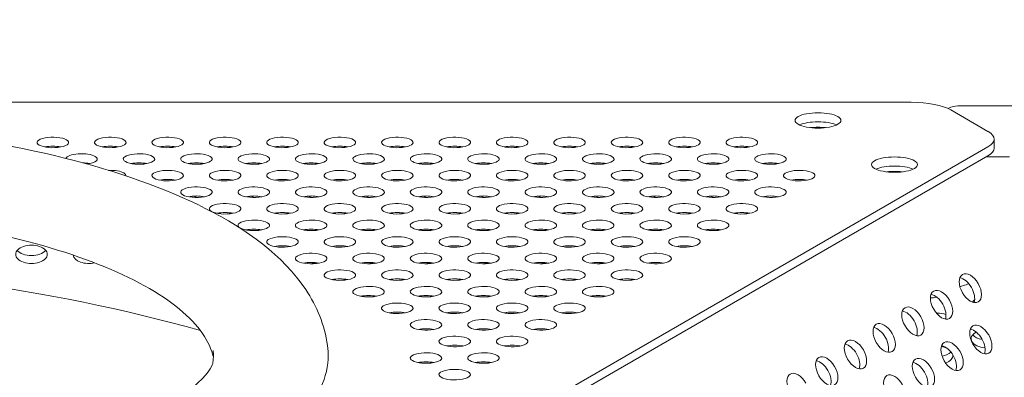
# Model space of a CAD drawing. Units: millimetres. Extents: x -5493 to 5645, y -3947 to 3764.
# Drawn here: x 27 to 300, y -490 to -391 of the extents above; entities that cross this region are included whole.
import ezdxf

# ---------------------------------------------------------------- set-up
doc = ezdxf.new("R2010")
doc.units = ezdxf.units.MM
doc.header["$LTSCALE"] = 0.2
doc.header["$MEASUREMENT"] = 0
doc.header["$PDMODE"] = 1
doc.linetypes.add('BORDER', pattern=[1.75, 0.5, -0.25, 0.5, -0.25, 0, -0.25])
doc.layers.add('HAGS-Dim Plan', color=7, linetype='Continuous', lineweight=50)
doc.layers.add('HAGS-EN1176 Falling Space', color=30, linetype='BORDER')
doc.layers.add('HAGS-Plan', color=7, linetype='Continuous')
doc.styles.get("Standard").update_dxf_attribs({"font": 'g13f12d.shx', "height": 300})
doc.dimstyles.new('HAGS - Dim Plan', dxfattribs={"dimtxt": 300, "dimasz": 200, "dimexe": 0.18, "dimexo": 0.0625, "dimgap": 150, "dimtad": 0, "dimlfac": 0.001, "dimrnd": 0.05, "dimzin": 1, "dimdsep": 46, "dimtxsty": 'Standard', "dimblk": 'HAGS - Dim Plan arrow', "dimcen": 0.1, "dimse1": 1, "dimse2": 1, "dimclrd": 1, "dimadec": 0, "dimazin": 0, "dimtfac": 1, "dimtofl": 0, "dimtmove": 0, "dimatfit": 3, "dimfxl": 1, "dimtolj": 1, "dimtzin": 0, "dimarcsym": 0})

# ---------------------------------------------------------------- blocks, each defined once
blk = doc.blocks.new('HAGS - Dim Plan arrow')
at = {"color": 1, "lineweight": 0}
blk.add_lwpolyline([(0, 0, 0, 0.35, 0), (-1, 0, 0.015, 0.015, 0)], format="xyseb", dxfattribs=at)
blk = doc.blocks.new('*D1')
at = {"layer": 'Defpoints', "color": 0, "transparency": 16777216}
for p in [(-3788.23, 2824.59), (58.84, -3226.75), (5448.47, -3226.75)]:
    blk.add_point(p, dxfattribs=at)
at = {"layer": 'HAGS-Dim Plan', "color": 1, "lineweight": -2, "transparency": 16777216}
for p, q in [((5448.47, 2624.59), (5448.47, 214.89)), ((5448.47, -3026.75), (5448.47, -1013.93))]:
    blk.add_line(p, q, dxfattribs=at)
at = {"layer": 'HAGS-Dim Plan', "color": 1, "lineweight": -2, "transparency": 16777216, "xscale": 200, "yscale": 200, "zscale": 200}
for p, rotation in [((5448.47, 2824.59), 90), ((5448.47, -3226.75), 270)]:
    blk.add_blockref('HAGS - Dim Plan arrow', p, dxfattribs=dict(at, rotation=rotation))
at = {"layer": 'HAGS-Dim Plan', "color": 0, "lineweight": 50, "transparency": 16777216, "insert": (5448.47, -399.52), "char_height": 300, "attachment_point": 5, "rotation": 90}
blk.add_mtext('\\A1;6.05m', dxfattribs=at)
blk = doc.blocks.new('*D2')
at = {"layer": 'Defpoints', "color": 0, "transparency": 16777216}
for p in [(-3805.02, 1297.81, 621.5), (5036.83, 1297.81), (-371.38, -1729.07, 621.08)]:
    blk.add_point(p, dxfattribs=at)
at = {"layer": 'HAGS-Dim Plan', "color": 1, "lineweight": -2, "transparency": 16777216}
for p, q in [((5036.83, 1097.81), (5036.83, 203.45)), ((5036.83, -1529.07), (5036.83, -1007.42))]:
    blk.add_line(p, q, dxfattribs=at)
at = {"layer": 'HAGS-Dim Plan', "color": 1, "lineweight": -2, "transparency": 16777216, "xscale": 200, "yscale": 200, "zscale": 200}
for p, rotation in [((5036.83, 1297.81), 90), ((5036.83, -1729.07), 270)]:
    blk.add_blockref('HAGS - Dim Plan arrow', p, dxfattribs=dict(at, rotation=rotation))
at = {"layer": 'HAGS-Dim Plan', "color": 0, "lineweight": 50, "transparency": 16777216, "insert": (5036.83, -401.98), "char_height": 300, "attachment_point": 5, "rotation": 90}
blk.add_mtext('\\A1;3.05m', dxfattribs=at)

msp = doc.modelspace()

# ---------------------------------------------------------------- linework, layer by layer
at = {"layer": 'HAGS-EN1176 Falling Space', "linetype": 'Continuous', "elevation": 0}
msp.add_lwpolyline([(-1235.299, 2398.448), (-1999.776, 2398.448, 0.0952252), (-2523.126, 2311.193), (-3050.381, 2615.864, 0.4115142), (-5092.624, 2079.567), (-5267.346, 1777.077, 0.4234709), (-4742.871, -314.505), (-4250.844, -598.334, 0.0452527), (-4039.9, -1099.67, -0.000002), (-3853.358, -1426.73), (-3633.746, -1809.093, 0.2571134), (-2022.576, -2713.969), (-1564.385, -2716.37, 0.2020266), (-501.07, -3235.312), (320.052, -3233.853, 0.2720163), (1643.024, -2458.854)], format="xyb", dxfattribs=at)
at = {"layer": 'HAGS-Plan', "lineweight": 0}
for p, q in [((-387.227, -413.58), (273.843, -413.58)), ((295.103, -421.625), (284.84, -415.697)), ((287.891, -414.534), (310.078, -414.553)), ((296.804, -426.246), (296.804, -423.741)), ((295.102, -425.859), (-35.505, -616.735)), ((295.102, -428.364), (-35.504, -619.24)), ((294.582, -428.664), (301.019, -428.664))]:
    msp.add_line(p, q, dxfattribs=at)
msp.add_arc((286.041, -417.853), 3.175, 98.47864, 127.26542, dxfattribs=at)
for centre, major_axis, ratio, start_param, end_param in [((273.841, -417.814), (-12.7, -0.001), 0.3334056, -2.6181346, -1.5709371), ((248.108, -422.585), (-6.35, 0), 0.3334778, -1.5707963, -1.2424406), ((248.108, -422.585), (-6.35, 0), 0.3334778, -1.8986265, -1.5707963), ((284.104, -423.742), (12.7, 0.001), 0.3334056, -0.5237395, 0.523458), ((36.54, -424.663), (-4.356, 0), 0.3334056, -2.6181346, 0.523458), ((36.54, -424.663), (4.356, 0), 0.3334056, -2.6181346, 0.523458), ((52.415, -424.663), (-4.356, 0), 0.3334056, -2.6181346, 0.523458), ((52.415, -424.663), (4.356, 0), 0.3334056, -2.6181346, 0.523458), ((68.29, -424.663), (-4.356, 0), 0.3334056, -2.6181346, 0.523458), ((68.29, -424.663), (4.356, 0), 0.3334056, -2.6181346, 0.523458), ((84.165, -424.663), (-4.356, 0), 0.3334056, -2.6181346, 0.523458), ((84.165, -424.663), (4.356, 0), 0.3334056, -2.6181346, 0.523458), ((100.04, -424.663), (-4.356, 0), 0.3334056, -2.6181346, 0.523458), ((100.04, -424.663), (4.356, 0), 0.3334056, -2.6181346, 0.523458), ((115.915, -424.663), (-4.356, 0), 0.3334056, -2.6181346, 0.523458), ((115.915, -424.663), (4.356, 0), 0.3334056, -2.6181346, 0.523458), ((131.79, -424.663), (-4.356, 0), 0.3334056, -2.6181346, 0.523458), ((131.79, -424.663), (4.356, 0), 0.3334056, -2.6181346, 0.523458), ((147.665, -424.663), (-4.356, 0), 0.3334056, -2.6181346, 0.523458), ((147.665, -424.663), (4.356, 0), 0.3334056, -2.6181346, 0.523458), ((163.54, -424.663), (-4.356, 0), 0.3334056, -2.6181346, 0.523458), ((163.54, -424.663), (4.356, 0), 0.3334056, -2.6181346, 0.523458), ((179.415, -424.663), (-4.356, 0), 0.3334056, -2.6181346, 0.523458), ((179.415, -424.663), (4.356, 0), 0.3334056, -2.6181346, 0.523458), ((195.29, -424.663), (-4.356, 0), 0.3334056, -2.6181346, 0.523458), ((195.29, -424.663), (4.356, 0), 0.3334056, -2.6181346, 0.523458), ((211.165, -424.663), (-4.356, 0), 0.3334056, -2.6181346, 0.523458), ((211.165, -424.663), (4.356, 0), 0.3334056, -2.6181346, 0.523458), ((227.04, -424.663), (-4.356, 0), 0.3334056, -2.6181346, 0.523458), ((227.04, -424.663), (4.356, 0), 0.3334056, -2.6181346, 0.523458), ((36.54, -427.168), (-4.356, 0), 0.3334056, -2.1017267, -1.039866), ((52.415, -427.168), (-4.356, 0), 0.3334056, -2.1017267, -1.039866), ((68.29, -427.168), (-4.356, 0), 0.3334056, -2.1017267, -1.039866), ((84.165, -427.168), (-4.356, 0), 0.3334056, -2.1017267, -1.039866), ((100.04, -427.168), (-4.356, 0), 0.3334056, -2.1017267, -1.039866), ((115.915, -427.168), (-4.356, 0), 0.3334056, -2.1017267, -1.039866), ((131.79, -427.168), (-4.356, 0), 0.3334056, -2.1017267, -1.039866), ((147.665, -427.168), (-4.356, 0), 0.3334056, -2.1017267, -1.039866), ((163.54, -427.168), (-4.356, 0), 0.3334056, -2.1017267, -1.039866), ((179.415, -427.168), (-4.356, 0), 0.3334056, -2.1017267, -1.039866), ((195.29, -427.168), (-4.356, 0), 0.3334056, -2.1017267, -1.039866), ((211.165, -427.168), (-4.356, 0), 0.3334056, -2.1017267, -1.039866), ((227.04, -427.168), (-4.356, 0), 0.3334056, -2.1017267, -1.039866), ((44.475, -429.246), (-4.356, 0), 0.3334056, -2.6181346, -0.1083042), ((44.475, -429.246), (4.356, 0), 0.3334056, -1.2372298, 0.523458), ((60.35, -429.246), (-4.356, 0), 0.3334056, -2.6181346, 0.523458), ((60.35, -429.246), (4.356, 0), 0.3334056, -2.6181346, 0.523458), ((76.225, -429.246), (-4.356, 0), 0.3334056, -2.6181346, 0.523458), ((76.225, -429.246), (4.356, 0), 0.3334056, -2.6181346, 0.523458), ((92.1, -429.246), (-4.356, 0), 0.3334056, -2.6181346, 0.523458), ((92.1, -429.246), (4.356, 0), 0.3334056, -2.6181346, 0.523458), ((107.975, -429.246), (-4.356, 0), 0.3334056, -2.6181346, 0.523458), ((107.975, -429.246), (4.356, 0), 0.3334056, -2.6181346, 0.523458), ((123.85, -429.246), (-4.356, 0), 0.3334056, -2.6181346, 0.523458), ((123.85, -429.246), (4.356, 0), 0.3334056, -2.6181346, 0.523458), ((139.725, -429.246), (-4.356, 0), 0.3334056, -2.6181346, 0.523458), ((139.725, -429.246), (4.356, 0), 0.3334056, -2.6181346, 0.523458), ((155.6, -429.246), (-4.356, 0), 0.3334056, -2.6181346, 0.523458), ((155.6, -429.246), (4.356, 0), 0.3334056, -2.6181346, 0.523458), ((171.475, -429.246), (-4.356, 0), 0.3334056, -2.6181346, 0.523458), ((171.475, -429.246), (4.356, 0), 0.3334056, -2.6181346, 0.523458), ((187.35, -429.246), (-4.356, 0), 0.3334056, -2.6181346, 0.523458), ((187.35, -429.246), (4.356, 0), 0.3334056, -2.6181346, 0.523458), ((203.225, -429.246), (-4.356, 0), 0.3334056, -2.6181346, 0.523458), ((203.225, -429.246), (4.356, 0), 0.3334056, -2.6181346, 0.523458), ((219.1, -429.246), (-4.356, 0), 0.3334056, -2.6181346, 0.523458), ((219.1, -429.246), (4.356, 0), 0.3334056, -2.6181346, 0.523458), ((234.975, -429.246), (-4.356, 0), 0.3334056, -2.6181346, 0.523458), ((234.975, -429.246), (4.356, 0), 0.3334056, -2.6181346, 0.523458), ((44.475, -431.751), (-4.356, 0), 0.3334056, -2.1017267, -1.6342583), ((52.411, -433.83), (-4.356, 0), 0.3334056, -2.6181346, -1.4647663), ((60.35, -431.751), (-4.356, 0), 0.3334056, -2.1017267, -1.039866), ((68.286, -433.83), (-4.356, 0), 0.3334056, -2.6181346, 0.523458), ((76.225, -431.751), (-4.356, 0), 0.3334056, -2.1017267, -1.039866), ((84.161, -433.83), (-4.356, 0), 0.3334056, -2.6181346, 0.523458), ((92.1, -431.751), (-4.356, 0), 0.3334056, -2.1017267, -1.039866), ((100.036, -433.83), (-4.356, 0), 0.3334056, -2.6181346, 0.523458), ((107.975, -431.751), (-4.356, 0), 0.3334056, -2.1017267, -1.039866), ((115.911, -433.83), (-4.356, 0), 0.3334056, -2.6181346, 0.523458), ((123.85, -431.751), (-4.356, 0), 0.3334056, -2.1017267, -1.039866), ((131.786, -433.83), (-4.356, 0), 0.3334056, -2.6181346, 0.523458), ((139.725, -431.751), (-4.356, 0), 0.3334056, -2.1017267, -1.039866), ((147.661, -433.83), (-4.356, 0), 0.3334056, -2.6181346, 0.523458), ((155.6, -431.751), (-4.356, 0), 0.3334056, -2.1017267, -1.039866), ((163.536, -433.83), (-4.356, 0), 0.3334056, -2.6181346, 0.523458), ((171.475, -431.751), (-4.356, 0), 0.3334056, -2.1017267, -1.039866), ((179.411, -433.83), (-4.356, 0), 0.3334056, -2.6181346, 0.523458), ((187.35, -431.751), (-4.356, 0), 0.3334056, -2.1017267, -1.039866), ((195.286, -433.83), (-4.356, 0), 0.3334056, -2.6181346, 0.523458), ((203.225, -431.751), (-4.356, 0), 0.3334056, -2.1017267, -1.039866), ((211.161, -433.83), (-4.356, 0), 0.3334056, -2.6181346, 0.523458), ((219.1, -431.751), (-4.356, 0), 0.3334056, -2.1017267, -1.039866), ((227.036, -433.83), (-4.356, 0), 0.3334056, -2.6181346, 0.523458), ((234.975, -431.751), (-4.356, 0), 0.3334056, -2.1017267, -1.039866), ((242.911, -433.83), (-4.356, 0), 0.3334056, -2.6181346, 0.523458), ((269.239, -434.79), (-6.35, 0), 0.3334056, -1.9073903, -1.2368211), ((52.411, -433.83), (4.356, 0), 0.3334056, -0.0636817, 0.523458), ((68.286, -433.83), (4.356, 0), 0.3334056, -2.6181346, 0.523458), ((68.286, -436.335), (-4.356, 0), 0.3334056, -2.1017267, -1.039866), ((84.161, -433.83), (4.356, 0), 0.3334056, -2.6181346, 0.523458), ((84.161, -436.335), (-4.356, 0), 0.3334056, -2.1017267, -1.039866), ((100.036, -433.83), (4.356, 0), 0.3334056, -2.6181346, 0.523458), ((100.036, -436.335), (-4.356, 0), 0.3334056, -2.1017267, -1.039866), ((115.911, -433.83), (4.356, 0), 0.3334056, -2.6181346, 0.523458), ((115.911, -436.335), (-4.356, 0), 0.3334056, -2.1017267, -1.039866), ((131.786, -433.83), (4.356, 0), 0.3334056, -2.6181346, 0.523458), ((131.786, -436.335), (-4.356, 0), 0.3334056, -2.1017267, -1.039866), ((147.661, -433.83), (4.356, 0), 0.3334056, -2.6181346, 0.523458), ((147.661, -436.335), (-4.356, 0), 0.3334056, -2.1017267, -1.039866), ((163.536, -433.83), (4.356, 0), 0.3334056, -2.6181346, 0.523458), ((163.536, -436.335), (-4.356, 0), 0.3334056, -2.1017267, -1.039866), ((179.411, -433.83), (4.356, 0), 0.3334056, -2.6181346, 0.523458), ((179.411, -436.335), (-4.356, 0), 0.3334056, -2.1017267, -1.039866), ((195.286, -433.83), (4.356, 0), 0.3334056, -2.6181346, 0.523458), ((195.286, -436.335), (-4.356, 0), 0.3334056, -2.1017267, -1.039866), ((211.161, -433.83), (4.356, 0), 0.3334056, -2.6181346, 0.523458), ((211.161, -436.335), (-4.356, 0), 0.3334056, -2.1017267, -1.039866), ((227.036, -433.83), (4.356, 0), 0.3334056, -2.6181346, 0.523458), ((227.036, -436.335), (-4.356, 0), 0.3334056, -2.1017267, -1.039866), ((242.911, -433.83), (4.356, 0), 0.3334056, -2.6181346, 0.523458), ((242.911, -436.335), (-4.356, 0), 0.3334056, -2.1017267, -1.039866), ((76.222, -438.414), (-4.356, 0), 0.3334056, -2.6181346, 0.523458), ((76.222, -438.414), (4.356, 0), 0.3334056, -2.6181346, 0.523458), ((92.097, -438.414), (-4.356, 0), 0.3334056, -2.6181346, 0.523458), ((92.097, -438.414), (4.356, 0), 0.3334056, -2.6181346, 0.523458), ((107.972, -438.414), (-4.356, 0), 0.3334056, -2.6181346, 0.523458), ((107.972, -438.414), (4.356, 0), 0.3334056, -2.6181346, 0.523458), ((123.847, -438.414), (-4.356, 0), 0.3334056, -2.6181346, 0.523458), ((123.847, -438.414), (4.356, 0), 0.3334056, -2.6181346, 0.523458), ((139.722, -438.414), (-4.356, 0), 0.3334056, -2.6181346, 0.523458), ((139.722, -438.414), (4.356, 0), 0.3334056, -2.6181346, 0.523458), ((155.597, -438.414), (-4.356, 0), 0.3334056, -2.6181346, 0.523458), ((155.597, -438.414), (4.356, 0), 0.3334056, -2.6181346, 0.523458), ((171.472, -438.414), (-4.356, 0), 0.3334056, -2.6181346, 0.523458), ((171.472, -438.414), (4.356, 0), 0.3334056, -2.6181346, 0.523458), ((187.347, -438.414), (-4.356, 0), 0.3334056, -2.6181346, 0.523458), ((187.347, -438.414), (4.356, 0), 0.3334056, -2.6181346, 0.523458), ((203.222, -438.414), (-4.356, 0), 0.3334056, -2.6181346, 0.523458), ((203.222, -438.414), (4.356, 0), 0.3334056, -2.6181346, 0.523458), ((219.097, -438.414), (-4.356, 0), 0.3334056, -2.6181346, 0.523458), ((219.097, -438.414), (4.356, 0), 0.3334056, -2.6181346, 0.523458), ((234.972, -438.414), (-4.356, 0), 0.3334056, -2.6181346, 0.523458), ((234.972, -438.414), (4.356, 0), 0.3334056, -2.6181346, 0.523458), ((76.222, -440.919), (-4.356, 0), 0.3334056, -2.1017267, -1.039866), ((92.097, -440.919), (-4.356, 0), 0.3334056, -2.1017267, -1.039866), ((107.972, -440.919), (-4.356, 0), 0.3334056, -2.1017267, -1.039866), ((123.847, -440.919), (-4.356, 0), 0.3334056, -2.1017267, -1.039866), ((139.722, -440.919), (-4.356, 0), 0.3334056, -2.1017267, -1.039866), ((155.597, -440.919), (-4.356, 0), 0.3334056, -2.1017267, -1.039866), ((171.472, -440.919), (-4.356, 0), 0.3334056, -2.1017267, -1.039866), ((187.347, -440.919), (-4.356, 0), 0.3334056, -2.1017267, -1.039866), ((203.222, -440.919), (-4.356, 0), 0.3334056, -2.1017267, -1.039866), ((219.097, -440.919), (-4.356, 0), 0.3334056, -2.1017267, -1.039866), ((234.972, -440.919), (-4.356, 0), 0.3334056, -2.1017267, -1.039866), ((84.158, -442.998), (-4.356, 0), 0.3334056, -2.6181346, 0.523458), ((84.158, -442.998), (4.356, 0), 0.3334056, -2.6181346, 0.523458), ((100.033, -442.998), (-4.356, 0), 0.3334056, -2.6181346, 0.523458), ((100.033, -442.998), (4.356, 0), 0.3334056, -2.6181346, 0.523458), ((115.908, -442.998), (-4.356, 0), 0.3334056, -2.6181346, 0.523458), ((115.908, -442.998), (4.356, 0), 0.3334056, -2.6181346, 0.523458), ((131.783, -442.998), (-4.356, 0), 0.3334056, -2.6181346, 0.523458), ((131.783, -442.998), (4.356, 0), 0.3334056, -2.6181346, 0.523458), ((147.658, -442.998), (-4.356, 0), 0.3334056, -2.6181346, 0.523458), ((147.658, -442.998), (4.356, 0), 0.3334056, -2.6181346, 0.523458), ((163.533, -442.998), (-4.356, 0), 0.3334056, -2.6181346, 0.523458), ((163.533, -442.998), (4.356, 0), 0.3334056, -2.6181346, 0.523458), ((179.408, -442.998), (-4.356, 0), 0.3334056, -2.6181346, 0.523458), ((179.408, -442.998), (4.356, 0), 0.3334056, -2.6181346, 0.523458), ((195.283, -442.998), (-4.356, 0), 0.3334056, -2.6181346, 0.523458), ((195.283, -442.998), (4.356, 0), 0.3334056, -2.6181346, 0.523458), ((211.158, -442.998), (-4.356, 0), 0.3334056, -2.6181346, 0.523458), ((211.158, -442.998), (4.356, 0), 0.3334056, -2.6181346, 0.523458), ((227.033, -442.998), (-4.356, 0), 0.3334056, -2.6181346, 0.523458), ((227.033, -442.998), (4.356, 0), 0.3334056, -2.6181346, 0.523458), ((84.158, -445.502), (-4.356, 0), 0.3334056, -2.1017267, -1.039866), ((92.093, -447.581), (-4.356, 0), 0.3334056, -2.6181346, 0.523458), ((100.033, -445.502), (-4.356, 0), 0.3334056, -2.1017267, -1.039866), ((107.968, -447.581), (-4.356, 0), 0.3334056, -2.6181346, 0.523458), ((115.908, -445.502), (-4.356, 0), 0.3334056, -2.1017267, -1.039866), ((123.843, -447.581), (-4.356, 0), 0.3334056, -2.6181346, 0.523458), ((131.783, -445.502), (-4.356, 0), 0.3334056, -2.1017267, -1.039866), ((139.718, -447.581), (-4.356, 0), 0.3334056, -2.6181346, 0.523458), ((147.658, -445.502), (-4.356, 0), 0.3334056, -2.1017267, -1.039866), ((155.593, -447.581), (-4.356, 0), 0.3334056, -2.6181346, 0.523458), ((163.533, -445.502), (-4.356, 0), 0.3334056, -2.1017267, -1.039866), ((171.468, -447.581), (-4.356, 0), 0.3334056, -2.6181346, 0.523458), ((179.408, -445.502), (-4.356, 0), 0.3334056, -2.1017267, -1.039866), ((187.343, -447.581), (-4.356, 0), 0.3334056, -2.6181346, 0.523458), ((195.283, -445.502), (-4.356, 0), 0.3334056, -2.1017267, -1.039866), ((203.218, -447.581), (-4.356, 0), 0.3334056, -2.6181346, 0.523458), ((211.158, -445.502), (-4.356, 0), 0.3334056, -2.1017267, -1.039866), ((219.093, -447.581), (-4.356, 0), 0.3334056, -2.6181346, 0.523458), ((227.033, -445.502), (-4.356, 0), 0.3334056, -2.1017267, -1.039866), ((92.093, -447.581), (4.356, 0), 0.3334056, -2.6181346, 0.523458), ((92.094, -450.086), (-4.356, 0), 0.3334056, -2.1017267, -1.039866), ((107.968, -447.581), (4.356, 0), 0.3334056, -2.6181346, 0.523458), ((107.969, -450.086), (-4.356, 0), 0.3334056, -2.1017267, -1.039866), ((123.843, -447.581), (4.356, 0), 0.3334056, -2.6181346, 0.523458), ((123.844, -450.086), (-4.356, 0), 0.3334056, -2.1017267, -1.039866), ((139.718, -447.581), (4.356, 0), 0.3334056, -2.6181346, 0.523458), ((139.719, -450.086), (-4.356, 0), 0.3334056, -2.1017267, -1.039866), ((155.593, -447.581), (4.356, 0), 0.3334056, -2.6181346, 0.523458), ((155.594, -450.086), (-4.356, 0), 0.3334056, -2.1017267, -1.039866), ((171.468, -447.581), (4.356, 0), 0.3334056, -2.6181346, 0.523458), ((171.469, -450.086), (-4.356, 0), 0.3334056, -2.1017267, -1.039866), ((187.343, -447.581), (4.356, 0), 0.3334056, -2.6181346, 0.523458), ((187.344, -450.086), (-4.356, 0), 0.3334056, -2.1017267, -1.039866), ((203.218, -447.581), (4.356, 0), 0.3334056, -2.6181346, 0.523458), ((203.219, -450.086), (-4.356, 0), 0.3334056, -2.1017267, -1.039866), ((219.093, -447.581), (4.356, 0), 0.3334056, -2.6181346, 0.523458), ((219.094, -450.086), (-4.356, 0), 0.3334056, -2.1017267, -1.039866), ((100.029, -452.165), (-4.356, 0), 0.3334056, -2.6181346, 0.523458), ((100.029, -452.165), (4.356, 0), 0.3334056, -2.6181346, 0.523458), ((115.904, -452.165), (-4.356, 0), 0.3334056, -2.6181346, 0.523458), ((115.904, -452.165), (4.356, 0), 0.3334056, -2.6181346, 0.523458), ((131.779, -452.165), (-4.356, 0), 0.3334056, -2.6181346, 0.523458), ((131.779, -452.165), (4.356, 0), 0.3334056, -2.6181346, 0.523458), ((147.654, -452.165), (-4.356, 0), 0.3334056, -2.6181346, 0.523458), ((147.654, -452.165), (4.356, 0), 0.3334056, -2.6181346, 0.523458), ((163.529, -452.165), (-4.356, 0), 0.3334056, -2.6181346, 0.523458), ((163.529, -452.165), (4.356, 0), 0.3334056, -2.6181346, 0.523458), ((179.404, -452.165), (-4.356, 0), 0.3334056, -2.6181346, 0.523458), ((179.404, -452.165), (4.356, 0), 0.3334056, -2.6181346, 0.523458), ((195.279, -452.165), (-4.356, 0), 0.3334056, -2.6181346, 0.523458), ((195.279, -452.165), (4.356, 0), 0.3334056, -2.6181346, 0.523458), ((211.154, -452.165), (-4.356, 0), 0.3334056, -2.6181346, 0.523458), ((211.154, -452.165), (4.356, 0), 0.3334056, -2.6181346, 0.523458), ((100.029, -454.67), (-4.356, 0), 0.3334056, -2.1017267, -1.039866), ((115.904, -454.67), (-4.356, 0), 0.3334056, -2.1017267, -1.039866), ((131.779, -454.67), (-4.356, 0), 0.3334056, -2.1017267, -1.039866), ((147.654, -454.67), (-4.356, 0), 0.3334056, -2.1017267, -1.039866), ((163.529, -454.67), (-4.356, 0), 0.3334056, -2.1017267, -1.039866), ((179.404, -454.67), (-4.356, 0), 0.3334056, -2.1017267, -1.039866), ((195.279, -454.67), (-4.356, 0), 0.3334056, -2.1017267, -1.039866), ((211.154, -454.67), (-4.356, 0), 0.3334056, -2.1017267, -1.039866), ((107.965, -456.749), (-4.356, 0), 0.3334056, -2.6181346, 0.523458), ((107.965, -456.749), (4.356, 0), 0.3334056, -2.6181346, 0.523458), ((123.84, -456.749), (-4.356, 0), 0.3334056, -2.6181346, 0.523458), ((123.84, -456.749), (4.356, 0), 0.3334056, -2.6181346, 0.523458), ((139.715, -456.749), (-4.356, 0), 0.3334056, -2.6181346, 0.523458), ((139.715, -456.749), (4.356, 0), 0.3334056, -2.6181346, 0.523458), ((155.59, -456.749), (-4.356, 0), 0.3334056, -2.6181346, 0.523458), ((155.59, -456.749), (4.356, 0), 0.3334056, -2.6181346, 0.523458), ((171.465, -456.749), (-4.356, 0), 0.3334056, -2.6181346, 0.523458), ((171.465, -456.749), (4.356, 0), 0.3334056, -2.6181346, 0.523458), ((187.34, -456.749), (-4.356, 0), 0.3334056, -2.6181346, 0.523458), ((187.34, -456.749), (4.356, 0), 0.3334056, -2.6181346, 0.523458), ((203.215, -456.749), (-4.356, 0), 0.3334056, -2.6181346, 0.523458), ((203.215, -456.749), (4.356, 0), 0.3334056, -2.6181346, 0.523458), ((107.965, -459.253), (-4.356, 0), 0.3334056, -2.1017267, -1.039866), ((115.901, -461.332), (-4.356, 0), 0.3334056, -2.6181346, 0.523458), ((123.84, -459.253), (-4.356, 0), 0.3334056, -2.1017267, -1.039866), ((131.776, -461.332), (-4.356, 0), 0.3334056, -2.6181346, 0.523458), ((139.715, -459.253), (-4.356, 0), 0.3334056, -2.1017267, -1.039866), ((147.651, -461.332), (-4.356, 0), 0.3334056, -2.6181346, 0.523458), ((155.59, -459.253), (-4.356, 0), 0.3334056, -2.1017267, -1.039866), ((163.526, -461.332), (-4.356, 0), 0.3334056, -2.6181346, 0.523458), ((171.465, -459.253), (-4.356, 0), 0.3334056, -2.1017267, -1.039866), ((179.401, -461.332), (-4.356, 0), 0.3334056, -2.6181346, 0.523458), ((187.34, -459.253), (-4.356, 0), 0.3334056, -2.1017267, -1.039866), ((195.276, -461.332), (-4.356, 0), 0.3334056, -2.6181346, 0.523458), ((203.215, -459.253), (-4.356, 0), 0.3334056, -2.1017267, -1.039866), ((115.901, -461.332), (4.356, 0), 0.3334056, -2.6181346, 0.523458), ((115.901, -463.837), (-4.356, 0), 0.3334056, -2.1017267, -1.039866), ((131.776, -461.332), (4.356, 0), 0.3334056, -2.6181346, 0.523458), ((131.776, -463.837), (-4.356, 0), 0.3334056, -2.1017267, -1.039866), ((147.651, -461.332), (4.356, 0), 0.3334056, -2.6181346, 0.523458), ((147.651, -463.837), (-4.356, 0), 0.3334056, -2.1017267, -1.039866), ((163.526, -461.332), (4.356, 0), 0.3334056, -2.6181346, 0.523458), ((163.526, -463.837), (-4.356, 0), 0.3334056, -2.1017267, -1.039866), ((179.401, -461.332), (4.356, 0), 0.3334056, -2.6181346, 0.523458), ((179.401, -463.837), (-4.356, 0), 0.3334056, -2.1017267, -1.039866), ((195.276, -461.332), (4.356, 0), 0.3334056, -2.6181346, 0.523458), ((195.276, -463.837), (-4.356, 0), 0.3334056, -2.1017267, -1.039866), ((290.218, -464.945), (-2.182, 3.781), 0.5774754, -1.5707421, 1.5708505), ((288.339, -466.03), (-2.182, 3.781), 0.5774754, -1.5707421, -0.444706), ((123.837, -465.916), (-4.356, 0), 0.3334056, -2.6181346, 0.523458), ((123.837, -465.916), (4.356, 0), 0.3334056, -2.6181346, 0.523458), ((139.712, -465.916), (-4.356, 0), 0.3334056, -2.6181346, 0.523458), ((139.712, -465.916), (4.356, 0), 0.3334056, -2.6181346, 0.523458), ((155.587, -465.916), (-4.356, 0), 0.3334056, -2.6181346, 0.523458), ((155.587, -465.916), (4.356, 0), 0.3334056, -2.6181346, 0.523458), ((171.462, -465.916), (-4.356, 0), 0.3334056, -2.6181346, 0.523458), ((171.462, -465.916), (4.356, 0), 0.3334056, -2.6181346, 0.523458), ((187.337, -465.916), (-4.356, 0), 0.3334056, -2.6181346, 0.523458), ((187.337, -465.916), (4.356, 0), 0.3334056, -2.6181346, 0.523458), ((282.279, -469.529), (-2.182, 3.781), 0.5774754, -1.5707421, 1.5708505), ((290.218, -464.945), (2.182, -3.781), 0.5774754, -1.5707421, 1.5708505), ((288.339, -466.03), (-2.182, 3.781), 0.5774754, -2.6968867, -1.5707421), ((123.837, -468.421), (-4.356, 0), 0.3334056, -2.1017267, -1.039866), ((139.712, -468.421), (-4.356, 0), 0.3334056, -2.1017267, -1.039866), ((155.587, -468.421), (-4.356, 0), 0.3334056, -2.1017267, -1.039866), ((171.462, -468.421), (-4.356, 0), 0.3334056, -2.1017267, -1.039866), ((187.337, -468.421), (-4.356, 0), 0.3334056, -2.1017267, -1.039866), ((280.4, -470.613), (-2.182, 3.781), 0.5774754, -1.5707421, -0.444706), ((131.772, -470.5), (-4.356, 0), 0.3334056, -2.6181346, 0.523458), ((131.772, -470.5), (4.356, 0), 0.3334056, -2.6181346, 0.523458), ((147.647, -470.5), (-4.356, 0), 0.3334056, -2.6181346, 0.523458), ((147.647, -470.5), (4.356, 0), 0.3334056, -2.6181346, 0.523458), ((163.522, -470.5), (-4.356, 0), 0.3334056, -2.6181346, 0.523458), ((163.522, -470.5), (4.356, 0), 0.3334056, -2.6181346, 0.523458), ((179.397, -470.5), (-4.356, 0), 0.3334056, -2.6181346, 0.523458), ((179.397, -470.5), (4.356, 0), 0.3334056, -2.6181346, 0.523458), ((274.34, -474.113), (-2.182, 3.781), 0.5774754, -1.5707421, 1.5708505), ((282.279, -469.529), (2.182, -3.781), 0.5774754, -1.5707421, 1.5708505), ((280.4, -470.613), (-2.182, 3.781), 0.5774754, -2.6968867, -1.5707421), ((131.773, -473.005), (-4.356, 0), 0.3334056, -2.1017267, -1.039866), ((139.708, -475.084), (-4.356, 0), 0.3334056, -2.6181346, 0.523458), ((147.648, -473.005), (-4.356, 0), 0.3334056, -2.1017267, -1.039866), ((155.583, -475.084), (-4.356, 0), 0.3334056, -2.6181346, 0.523458), ((163.523, -473.005), (-4.356, 0), 0.3334056, -2.1017267, -1.039866), ((171.458, -475.084), (-4.356, 0), 0.3334056, -2.6181346, 0.523458), ((179.398, -473.005), (-4.356, 0), 0.3334056, -2.1017267, -1.039866), ((272.461, -475.197), (-2.182, 3.781), 0.5774754, -1.5707421, -0.444706), ((274.34, -474.113), (2.182, -3.781), 0.5774754, -1.5707421, 1.5708505), ((139.708, -475.084), (4.356, 0), 0.3334056, -2.6181346, 0.523458), ((139.708, -477.588), (-4.356, 0), 0.3334056, -2.1017267, -1.039866), ((155.583, -475.084), (4.356, 0), 0.3334056, -2.6181346, 0.523458), ((155.583, -477.588), (-4.356, 0), 0.3334056, -2.1017267, -1.039866), ((171.458, -475.084), (4.356, 0), 0.3334056, -2.6181346, 0.523458), ((171.458, -477.588), (-4.356, 0), 0.3334056, -2.1017267, -1.039866), ((266.4, -478.697), (-2.182, 3.781), 0.5774754, -1.5707421, 1.5708505), ((264.522, -479.781), (-2.182, 3.781), 0.5774754, -1.5707421, -0.444706), ((272.461, -475.197), (-2.182, 3.781), 0.5774754, -2.6968867, -1.5707421), ((293.122, -479.144), (-2.182, 3.781), 0.5774754, -1.5707421, 1.5708505), ((291.243, -480.228), (-2.182, 3.781), 0.5774754, -1.5707421, -0.444706), ((147.644, -479.667), (-4.356, 0), 0.3334056, -2.6181346, 0.523458), ((147.644, -479.667), (4.356, 0), 0.3334056, -2.6181346, 0.523458), ((163.519, -479.667), (-4.356, 0), 0.3334056, -2.6181346, 0.523458), ((163.519, -479.667), (4.356, 0), 0.3334056, -2.6181346, 0.523458), ((258.461, -483.28), (-2.182, 3.781), 0.5774754, -1.5707421, 1.5708505), ((266.4, -478.697), (2.182, -3.781), 0.5774754, -1.5707421, 1.5708505), ((264.522, -479.781), (-2.182, 3.781), 0.5774754, -2.6968867, -1.5707421), ((293.122, -479.144), (2.182, -3.781), 0.5774754, -1.5707421, 1.5708505), ((291.243, -480.228), (-2.182, 3.781), 0.5774754, -2.6968867, -1.5707421), ((147.644, -482.172), (-4.356, 0), 0.3334056, -2.1017267, -1.039866), ((163.519, -482.172), (-4.356, 0), 0.3334056, -2.1017267, -1.039866), ((256.583, -484.365), (-2.182, 3.781), 0.5774754, -1.5707421, -0.444706), ((285.183, -483.728), (-2.182, 3.781), 0.5774754, -1.5707421, 1.5708505), ((283.304, -484.812), (-2.182, 3.781), 0.5774754, -1.5707421, -0.444706), ((139.705, -484.251), (-4.356, 0), 0.3334056, -2.6181346, 0.523458), ((139.705, -484.251), (4.356, 0), 0.3334056, -2.6181346, 0.523458), ((155.58, -484.251), (-4.356, 0), 0.3334056, -2.6181346, 0.523458), ((155.58, -484.251), (4.356, 0), 0.3334056, -2.6181346, 0.523458), ((250.522, -487.864), (-2.182, 3.781), 0.5774754, -1.5707421, 1.5708505), ((258.461, -483.28), (2.182, -3.781), 0.5774754, -1.5707421, 1.5708505), ((256.583, -484.365), (-2.182, 3.781), 0.5774754, -2.6968867, -1.5707421), ((277.243, -488.311), (-2.182, 3.781), 0.5774754, -1.5707421, 1.5708505), ((285.183, -483.728), (2.182, -3.781), 0.5774754, -1.5707421, 1.5708505), ((283.304, -484.812), (-2.182, 3.781), 0.5774754, -2.6968867, -1.5707421), ((139.705, -486.756), (-4.356, 0), 0.3334056, -2.1017267, -1.039866), ((147.641, -488.835), (-4.356, 0), 0.3334056, -2.6181346, 0.523458), ((155.58, -486.756), (-4.356, 0), 0.3334056, -2.1017267, -1.039866), ((248.643, -488.948), (-2.182, 3.781), 0.5774754, -1.5707421, -0.444706), ((250.522, -487.864), (2.182, -3.781), 0.5774754, -1.5707421, 1.5708505), ((275.365, -489.396), (-2.182, 3.781), 0.5774754, -1.5707421, -0.444706), ((277.243, -488.311), (2.182, -3.781), 0.5774754, -1.5707421, 1.5708505), ((147.641, -488.835), (4.356, 0), 0.3334056, -2.6181346, 0.523458), ((242.583, -492.448), (-2.182, 3.781), 0.5774754, -1.5707421, 1.5708505), ((248.643, -488.948), (-2.182, 3.781), 0.5774754, -2.6968867, -1.5707421), ((269.304, -492.895), (-2.182, 3.781), 0.5774754, -1.5707421, 1.5708505), ((275.365, -489.396), (-2.182, 3.781), 0.5774754, -2.6968867, -1.5707421)]:
    msp.add_ellipse(centre, major_axis=major_axis, ratio=ratio, start_param=start_param, end_param=end_param, dxfattribs=at)
at = {"layer": 'HAGS-Plan', "lineweight": 0, "extrusion": (0, 0, -1)}
for centre, major_axis, ratio, start_param, end_param in [((248.106, -418.576), (-6.35, 0), 0.3334056, -1.5706556, 1.5709371), ((248.106, -418.576), (6.35, 0), 0.3334056, -1.5706556, 1.5709371), ((248.106, -421.081), (6.35, 0), 0.3334056, -2.5085969, -1.5706556), ((248.106, -421.081), (6.35, 0), 0.3334056, -1.5706556, -0.6329957), ((284.104, -426.247), (12.7, 0.001), 0.3334056, 0, 0.5237395), ((269.254, -430.791), (-6.35, 0), 0.3334056, -1.5706556, 1.5709371), ((269.254, -430.791), (6.35, 0), 0.3334056, -1.5706556, 1.5709371), ((269.254, -433.296), (6.35, 0), 0.3334056, -2.5085969, -1.5706556), ((269.254, -433.296), (6.35, 0), 0.3334056, -1.5706556, -0.6329957), ((78.246, -437.556), (-4.366, 0), 0.5772877, -1.1566982, -0.8743868), ((94.121, -437.556), (-4.366, 0), 0.5772877, -1.1566984, -0.8743869), ((109.996, -437.556), (-4.366, 0), 0.5772877, -1.1566986, -0.874387), ((125.871, -437.556), (-4.366, 0), 0.5772877, -1.1566988, -0.8743871), ((141.746, -437.556), (-4.366, 0), 0.5772877, -1.1566989, -0.8743872), ((157.621, -437.556), (-4.366, 0), 0.5772877, -1.1566991, -0.8743873), ((173.496, -437.556), (-4.366, 0), 0.5772877, -1.1566993, -0.8743874), ((189.371, -437.556), (-4.366, 0), 0.5772877, -1.1566994, -0.8743875), ((205.246, -437.556), (-4.366, 0), 0.5772877, -1.1566996, -0.8743876), ((221.121, -437.556), (-4.366, 0), 0.5772877, -1.1566998, -0.8743877), ((86.183, -447.662), (-4.366, 0), 0.5772877, -2.6740033, -2.6465795), ((102.058, -447.662), (-4.366, 0), 0.5772877, -2.6740032, -2.6465794), ((117.933, -447.662), (-4.366, 0), 0.5772877, -2.6740031, -2.6465793), ((133.808, -447.662), (-4.366, 0), 0.5772877, -2.674003, -2.6465793), ((149.683, -447.662), (-4.366, 0), 0.5772877, -2.6740029, -2.6465792), ((165.558, -447.662), (-4.366, 0), 0.5772877, -2.6740028, -2.6465791), ((181.433, -447.662), (-4.366, 0), 0.5772877, -2.6740027, -2.646579), ((197.308, -447.662), (-4.366, 0), 0.5772877, -2.6740027, -2.6465789), ((-56.692, -634.705), (304.8, 0), 0.5772877, -2.0264038, -1.1154037), ((30.621, -455.599), (-4.366, 0), 0.5772877, 0, 3.1415927), ((30.621, -453.429), (-4.366, 0), 0.5772877, -2.6966543, -0.4449384), ((30.621, -455.599), (4.366, 0), 0.5772877, 0, 3.1415927), ((46.496, -455.599), (-4.366, 0), 0.5772877, -1.941784, -0.0817265), ((109.996, -455.599), (-4.366, 0), 0.5772877, -1.4629755, -1.0632777), ((125.871, -455.599), (-4.366, 0), 0.5772877, -1.4629757, -1.0632779), ((141.746, -455.599), (-4.366, 0), 0.5772877, -1.4629759, -1.063278), ((157.621, -455.599), (-4.366, 0), 0.5772877, -1.4629761, -1.0632782), ((173.496, -455.599), (-4.366, 0), 0.5772877, -1.4629763, -1.0632783), ((189.371, -455.599), (-4.366, 0), 0.5772877, -1.4629765, -1.0632785), ((117.933, -463.536), (-4.366, 0), 0.5772877, 0.3730756, 0.4044507), ((117.933, -461.366), (-4.366, 0), 0.5772877, -0.5433026, -0.4764399), ((133.808, -463.536), (-4.366, 0), 0.5772877, 0.3730755, 0.4044506), ((133.808, -461.366), (-4.366, 0), 0.5772877, -0.5433027, -0.47644), ((149.683, -463.536), (-4.366, 0), 0.5772877, 0.3730754, 0.4044505), ((149.683, -461.366), (-4.366, 0), 0.5772877, -0.5433028, -0.4764401), ((165.558, -463.536), (-4.366, 0), 0.5772877, 0.3730754, 0.4044504), ((165.558, -461.366), (-4.366, 0), 0.5772877, -0.543303, -0.4764401), ((294.808, -469.745), (4.366, 0), 0.5772877, -2.7462775, -2.462592), ((294.808, -467.576), (-4.366, 0), 0.5772877, -0.5339925, -0.4449384), ((125.871, -471.472), (4.366, 0), 0.5772877, 0.0694006, 0.1514992), ((141.746, -471.472), (4.366, 0), 0.5772877, 0.0694007, 0.1514992), ((157.621, -471.472), (4.366, 0), 0.5772877, 0.0694008, 0.1514993), ((281.06, -474.328), (4.366, 0), 0.5772877, -1.6291147, -1.5707963), ((281.06, -474.328), (4.366, 0), 0.5772877, -1.5707963, -0.9820649), ((294.808, -478.91), (-4.366, 0), 0.5772877, -1.4518389, 0.820141), ((294.808, -476.741), (-4.366, 0), 0.5772877, -1.2732815, -0.4449384), ((281.06, -483.492), (4.366, 0), 0.5772877, -1.3049219, -0.9414227), ((281.06, -481.323), (-4.366, 0), 0.5772877, -2.6130868, -1.8870462), ((281.06, -483.492), (4.366, 0), 0.5772877, -0.0185724, 1.003534)]:
    msp.add_ellipse(centre, major_axis=major_axis, ratio=ratio, start_param=start_param, end_param=end_param, dxfattribs=at)
at = {"layer": 'HAGS-Plan', "lineweight": 0}
for points in [[(285.573, -414.713), (286.35, -414.597), (287.124, -414.534), (287.891, -414.535)], [(287.891, -414.535), (287.891, -414.535), (287.891, -414.535), (287.891, -414.535)]]:
    msp.add_open_spline(points, degree=3, dxfattribs=at)
for points, knots in [([(-225.921, -480.815), (-225.057, -474.545), (-222.409, -468.767), (-213.723, -456.833), (-206.803, -451.297), (-187.642, -439.964), (-174.196, -434.718), (-144.272, -426.476), (-128.065, -423.406), (-94.231, -419.322), (-76.676, -418.253), (-41.614, -418.078), (-24.116, -418.957), (9.359, -422.592), (25.317, -425.356), (54.509, -432.706), (67.642, -437.31), (90.442, -448.84), (100.056, -455.767), (109.48, -469.899), (111.705, -475.16), (112.482, -480.799)], [1.6167243, 1.6167243, 1.6167243, 1.6167243, 1.8088988, 1.8088988, 2.0841262, 2.0841262, 2.4512289, 2.4512289, 2.79435, 2.79435, 3.1267738, 3.1267738, 3.4566056, 3.4566056, 3.7885366, 3.7885366, 4.1295699, 4.1295699, 4.4936243, 4.4936243, 4.666461, 4.666461, 4.666461, 4.666461]), ([(-194.347, -484.06), (-193.41, -479.771), (-190.479, -475.394), (-180.322, -466.763), (-172.932, -462.556), (-154.463, -455.078), (-143.369, -451.809), (-118.584, -446.569), (-104.883, -444.605), (-76.286, -442.204), (-61.393, -441.77), (-31.943, -442.482), (-17.392, -443.628), (9.874, -447.38), (22.586, -449.985), (44.85, -456.37), (54.408, -460.147), (69.364, -468.418), (74.774, -472.91), (79.436, -479.642), (80.429, -481.853), (80.909, -484.047)], [1.6435556, 1.6435556, 1.6435556, 1.6435556, 1.9446811, 1.9446811, 2.2597387, 2.2597387, 2.5765943, 2.5765943, 2.8950367, 2.8950367, 3.2140616, 3.2140616, 3.533187, 3.533187, 3.852026, 3.852026, 4.1699157, 4.1699157, 4.4855628, 4.4855628, 4.6396297, 4.6396297, 4.6396297, 4.6396297]), ([(289.82, -463.756), (289.291, -463.893), (288.769, -464.047), (287.945, -464.32), (287.637, -464.428), (287.331, -464.543)], [39.2635937, 39.2635937, 39.2635937, 39.2635937, 42.2805686, 42.2805686, 44.1075912, 44.1075912, 44.1075912, 44.1075912]), ([(280.968, -467.437), (280.914, -467.449), (280.859, -467.46), (280.283, -467.567), (279.74, -467.603), (279.195, -467.574)], [2.7920392, 2.7920392, 2.7920392, 2.7920392, 2.9970075, 2.9970075, 4.9458165, 4.9458165, 4.9458165, 4.9458165]), ([(112.666, -483.477), (112.666, -483.299), (112.664, -483.12), (112.654, -482.763), (112.647, -482.584), (112.627, -482.227), (112.615, -482.048), (112.586, -481.691), (112.568, -481.513), (112.529, -481.156), (112.507, -480.978), (112.482, -480.799)], [1.570655572, 1.570655572, 1.570655572, 1.570655572, 1.579869314, 1.579869314, 1.589083057, 1.589083057, 1.598296799, 1.598296799, 1.607510541, 1.607510541, 1.616724284, 1.616724284, 1.616724284, 1.616724284]), ([(112.636, -484.56), (112.297, -490.587), (109.206, -496.507), (97.844, -507.904), (89.212, -513.379), (67.292, -523.117), (54.003, -527.371), (24.162, -534.238), (7.631, -536.855), (-27.028, -540.212), (-45.147, -540.955), (-81.163, -540.497), (-99.054, -539.298), (-132.82, -535.075), (-148.688, -532.052), (-176.825, -524.469), (-189.081, -519.91), (-208.785, -509.646), (-216.214, -503.944), (-224.009, -493.588), (-225.819, -489.106), (-226.074, -484.576)], [4.7311382, 4.7311382, 4.7311382, 4.7311382, 5.0333192, 5.0333192, 5.3562915, 5.3562915, 5.6791862, 5.6791862, 6.0005797, 6.0005797, 6.3214168, 6.3214168, 6.642135, 6.642135, 6.9630533, 6.9630533, 7.2846882, 7.2846882, 7.6080939, 7.6080939, 7.8352324, 7.8352324, 7.8352324, 7.8352324]), ([(80.778, -485.503), (80.797, -485.366), (80.814, -485.23), (80.845, -484.958), (80.858, -484.821), (80.881, -484.549), (80.89, -484.413), (80.905, -484.14), (80.911, -484.004), (80.919, -483.731), (80.921, -483.595), (80.921, -483.459)], [1.52441762, 1.52441762, 1.52441762, 1.52441762, 1.53366521, 1.53366521, 1.542912801, 1.542912801, 1.552160391, 1.552160391, 1.561407982, 1.561407982, 1.570655572, 1.570655572, 1.570655572, 1.570655572]), ([(80.921, -483.453), (80.921, -483.366), (80.92, -483.28), (80.917, -483.107), (80.915, -483.021), (80.908, -482.848), (80.905, -482.762), (80.896, -482.589), (80.89, -482.503), (80.878, -482.33), (80.871, -482.244), (80.864, -482.158)], [1.570796327, 1.570796327, 1.570796327, 1.570796327, 1.576655925, 1.576655925, 1.582515523, 1.582515523, 1.588375121, 1.588375121, 1.594234719, 1.594234719, 1.600094317, 1.600094317, 1.600094317, 1.600094317]), ([(80.921, -483.459), (80.921, -483.459), (80.921, -483.458), (80.921, -483.457), (80.921, -483.457), (80.921, -483.456), (80.921, -483.456), (80.921, -483.455), (80.921, -483.454), (80.921, -483.454), (80.921, -483.453), (80.921, -483.453)], [1.57065557204, 1.57065557204, 1.57065557204, 1.57065557204, 1.57068372299, 1.57068372299, 1.57071187394, 1.57071187394, 1.57074002489, 1.57074002489, 1.57076817584, 1.57076817584, 1.57079632679, 1.57079632679, 1.57079632679, 1.57079632679]), ([(112.636, -484.56), (112.64, -484.488), (112.643, -484.415), (112.65, -484.271), (112.653, -484.199), (112.658, -484.055), (112.66, -483.983), (112.663, -483.838), (112.664, -483.766), (112.666, -483.622), (112.666, -483.55), (112.666, -483.477)], [1.552047136, 1.552047136, 1.552047136, 1.552047136, 1.555768823, 1.555768823, 1.55949051, 1.55949051, 1.563212198, 1.563212198, 1.566933885, 1.566933885, 1.570655572, 1.570655572, 1.570655572, 1.570655572]), ([(80.778, -485.503), (80.716, -485.949), (80.165, -487.913), (73.746, -493.753), (69.027, -496.92), (55.811, -503.317), (47.017, -506.553), (25.93, -512.367), (13.426, -514.891), (-13.877, -518.675), (-28.735, -519.894), (-59.062, -520.779), (-74.531, -520.428), (-104.273, -518.184), (-118.547, -516.293), (-144.168, -511.268), (-155.566, -508.152), (-173.95, -501.382), (-181.119, -497.733), (-190.372, -491.306), (-192.76, -488.506), (-194.104, -486.146), (-194.188, -485.722), (-194.216, -485.515)], [4.7587677, 4.7587677, 4.7587677, 4.7587677, 5.0636512, 5.0636512, 5.3156268, 5.3156268, 5.5923185, 5.5923185, 5.8893631, 5.8893631, 6.1960122, 6.1960122, 6.505919, 6.505919, 6.8149617, 6.8149617, 7.1182441, 7.1182441, 7.4064757, 7.4064757, 7.6663777, 7.6663777, 7.8076029, 7.8076029, 7.8076029, 7.8076029]), ([(57.362, -502.387), (48.737, -500.134), (39.895, -498.134), (3.627, -491.154), (-25.162, -488.368), (-54.913, -488.199), (-55.823, -488.196), (-56.733, -488.196)], [7.10737165, 7.10737165, 7.10737165, 7.10737165, 7.21047086, 7.21047086, 7.52242065, 7.52242065, 7.53226359, 7.53226359, 7.53226359, 7.53226359])]:
    msp.add_open_spline(points, degree=3, knots=knots, dxfattribs=at)

# ---------------------------------------------------------------- dimensions: what is measured, and where the dimension line sits
at = {"layer": 'HAGS-Dim Plan', "lineweight": 50}
for base, p1, p2, picture, middle in [((5448.466, -3226.752, 576.958), (-3788.231, 2824.591, 576.958), (58.84, -3226.752, 576.958), '*D1', (5448.466, -399.521, 576.958)), ((5036.832, 1297.812, 576.958), (-371.38, -1729.069, 1198.039), (-3805.02, 1297.812, 1198.46), '*D2', (5036.832, -401.983, 576.958))]:
    dim = msp.add_linear_dim(base=base, p1=p1, p2=p2, angle=90, dimstyle='HAGS - Dim Plan', override={"dimpost": 'm'}, dxfattribs=at)
    dim.commit()
    dim.dimension.update_dxf_attribs({"geometry": picture, "text_midpoint": middle, "dimtype": 160})

doc.saveas('drawing.dxf')
